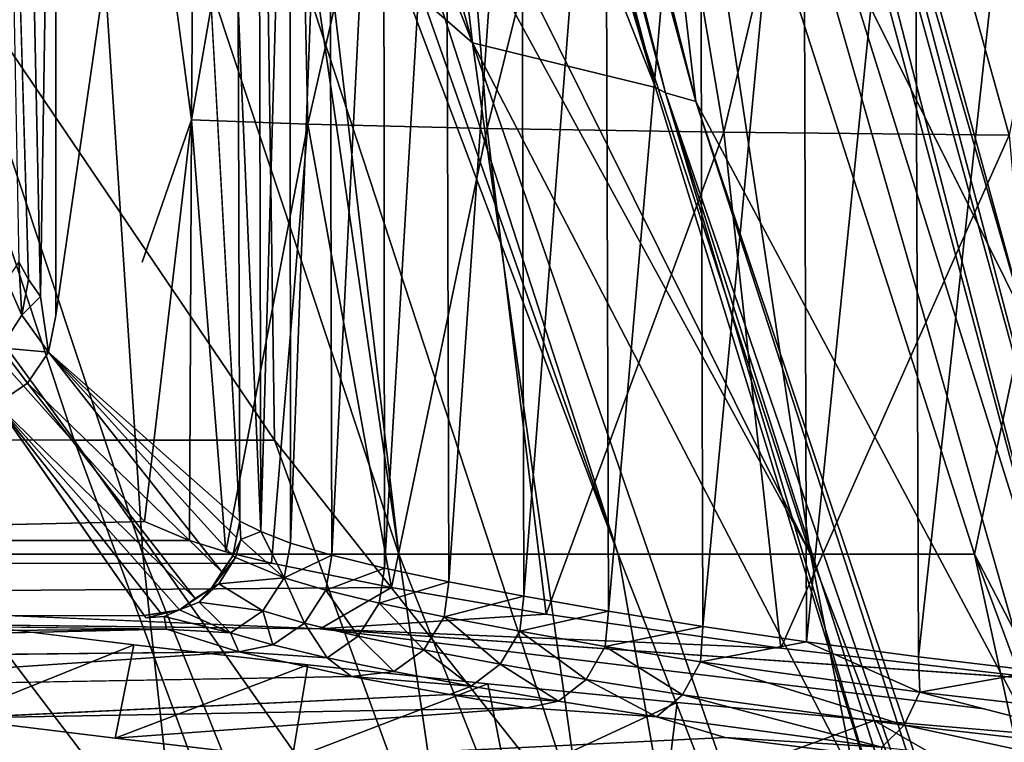
# Model space of a CAD drawing. Units: inches. Extents: x -9.3 to 14.7, y -14 to 9.1.
# Drawn here: x -7.7 to -6.9, y -6 to -5.4 of the extents above; entities that cross this region are included whole.
import ezdxf

# ---------------------------------------------------------------- set-up
doc = ezdxf.new("R2010")
doc.units = ezdxf.units.IN
doc.header["$MEASUREMENT"] = 0
doc.layers.add('SEAT-BACK', color=5, linetype='Continuous')
doc.layers.add('SEAT-BASE', color=5, linetype='Continuous')

msp = doc.modelspace()

# ---------------------------------------------------------------- linework, layer by layer
at = {"layer": 'SEAT-BACK'}
for points in [[(-6.81216, -5.99943, 24.80814), (-7.37937, -3.89038, 24.52692), (-7.24078, -4.33986, 24.60453)], [(-7.21633, -4.70717, 24.60781), (-7.37937, -3.89038, 24.52692), (-6.81216, -5.99943, 24.80814)], [(-7.14757, -5.5034, 24.71173), (-7.47152, -4.29506, 24.56361), (-7.44844, -4.308, 24.54608)], [(-7.47152, -4.29506, 24.56361), (-7.14757, -5.5034, 24.71173), (-7.15562, -5.49921, 24.73247)], [(-7.47152, -4.29506, 24.56361), (-7.15562, -5.49921, 24.73247), (-7.32271, -4.90695, 24.64983)], [(-7.14757, -5.5034, 24.71173), (-7.44844, -4.308, 24.54608), (-7.12259, -5.51062, 24.69963)], [(-7.12259, -5.51062, 24.69963), (-7.44844, -4.308, 24.54608), (-7.36877, -4.53743, 24.56817)], [(-7.32271, -4.90695, 24.64983), (-7.15562, -5.49921, 24.73247), (-7.50421, -4.32841, 24.99696)], [(-7.15562, -5.49921, 24.73247), (-7.36366, -4.97223, 25.25553), (-7.50421, -4.32841, 24.99696)], [(-6.80134, -5.93957, 24.82328), (-7.24078, -4.33986, 24.60453), (-7.22007, -4.34844, 24.64187)], [(-6.81216, -5.99943, 24.80814), (-7.24078, -4.33986, 24.60453), (-6.80134, -5.93957, 24.82328)], [(-6.80134, -5.93957, 24.82328), (-7.22007, -4.34844, 24.64187), (-6.85357, -5.68805, 24.83016)], [(-7.22007, -4.34844, 24.64187), (-7.02889, -5.08332, 24.77112), (-6.85357, -5.68805, 24.83016)], [(-7.30563, -5.46252, 25.99677), (-7.47473, -5.31551, 26.91734), (-7.73324, -4.38796, 26.94607)], [(-7.30563, -5.46252, 25.99677), (-7.73324, -4.38796, 26.94607), (-7.60655, -4.38809, 26.04225)], [(-7.60655, -4.38809, 26.04225), (-7.36366, -4.97223, 25.25553), (-7.30563, -5.46252, 25.99677)], [(-7.12259, -5.51062, 24.69963), (-7.36877, -4.53743, 24.56817), (-7.21633, -4.70717, 24.60781)], [(-7.21633, -4.70717, 24.60781), (-6.82763, -6.06352, 24.80662), (-7.12259, -5.51062, 24.69963)], [(-7.21633, -4.70717, 24.60781), (-6.81216, -5.99943, 24.80814), (-6.82763, -6.06352, 24.80662)], [(-7.15562, -5.49921, 24.73247), (-7.30563, -5.46252, 25.99677), (-7.36366, -4.97223, 25.25553)], [(-6.85357, -5.68805, 24.83016), (-7.02889, -5.08332, 24.77112), (-7.14761, -5.09451, 25.92307)], [(-7.82256, -5.8811, 30.91043), (-7.57567, -5.88111, 29.91482), (-7.83716, -5.09448, 29.95515)], [(-7.57567, -5.88111, 29.91482), (-7.6273, -5.09448, 28.954), (-7.83716, -5.09448, 29.95515)], [(-7.36611, -5.88111, 28.9109), (-7.47227, -5.15134, 28.19624), (-7.6273, -5.09448, 28.954)], [(-7.57567, -5.88111, 29.91482), (-7.36611, -5.88111, 28.9109), (-7.6273, -5.09448, 28.954)], [(-7.41499, -5.17465, 27.90072), (-7.0287, -5.88114, 26.88744), (-7.42104, -5.09131, 27.7884)], [(-7.28608, -5.09449, 26.93656), (-7.42104, -5.09131, 27.7884), (-7.0287, -5.88114, 26.88744)], [(-7.0287, -5.88114, 26.88744), (-7.14761, -5.09451, 25.92307), (-7.28608, -5.09449, 26.93656)], [(-7.14761, -5.09451, 25.92307), (-6.8945, -5.88114, 25.87062), (-6.85357, -5.68805, 24.83016)], [(-7.0287, -5.88114, 26.88744), (-6.8945, -5.88114, 25.87062), (-7.14761, -5.09451, 25.92307)], [(-7.44745, -5.18946, 28.11897), (-7.47227, -5.15134, 28.19624), (-7.36611, -5.88111, 28.9109)], [(-7.41499, -5.17465, 27.90072), (-7.42549, -5.20128, 28.01051), (-7.18638, -5.88111, 27.90081)], [(-7.0287, -5.88114, 26.88744), (-7.41499, -5.17465, 27.90072), (-7.18638, -5.88111, 27.90081)], [(-7.44745, -5.18946, 28.11897), (-7.18638, -5.88111, 27.90081), (-7.42549, -5.20128, 28.01051)], [(-7.18638, -5.88111, 27.90081), (-7.44745, -5.18946, 28.11897), (-7.36611, -5.88111, 28.9109)], [(-7.6318, -5.78785, 28.76261), (-7.97666, -5.31526, 29.70996), (-7.78818, -5.31575, 28.78764)], [(-7.6318, -5.78785, 28.76261), (-7.82018, -5.78722, 29.6866), (-7.97666, -5.31526, 29.70996)], [(-7.47473, -5.31551, 26.91734), (-7.46793, -5.78799, 27.834), (-7.78818, -5.31575, 28.78764)], [(-7.46793, -5.78799, 27.834), (-7.6318, -5.78785, 28.76261), (-7.78818, -5.31575, 28.78764)], [(-7.47473, -5.31551, 26.91734), (-7.215, -6.10689, 26.90258), (-7.46793, -5.78799, 27.834)], [(-7.30563, -5.46252, 25.99677), (-7.215, -6.10689, 26.90258), (-7.47473, -5.31551, 26.91734)], [(-7.15562, -5.49921, 24.73247), (-6.96295, -6.12211, 24.83204), (-7.30563, -5.46252, 25.99677)], [(-7.02723, -6.26856, 25.93609), (-7.30563, -5.46252, 25.99677), (-6.96295, -6.12211, 24.83204)], [(-7.02723, -6.26856, 25.93609), (-7.215, -6.10689, 26.90258), (-7.30563, -5.46252, 25.99677)], [(-7.14757, -5.5034, 24.71173), (-6.96295, -6.12211, 24.83204), (-7.15562, -5.49921, 24.73247)], [(-6.78357, -6.64705, 24.91957), (-7.14757, -5.5034, 24.71173), (-6.72589, -6.73315, 24.91086)], [(-6.72589, -6.73315, 24.91086), (-7.14757, -5.5034, 24.71173), (-7.12259, -5.51062, 24.69963)], [(-6.96295, -6.12211, 24.83204), (-7.14757, -5.5034, 24.71173), (-6.78357, -6.64705, 24.91957)], [(-6.91906, -6.11779, 24.79848), (-7.12259, -5.51062, 24.69963), (-6.82763, -6.06352, 24.80662)], [(-6.72589, -6.73315, 24.91086), (-7.12259, -5.51062, 24.69963), (-6.91906, -6.11779, 24.79848)], [(-6.8945, -5.88114, 25.87062), (-6.61208, -6.42417, 24.95929), (-6.85357, -5.68805, 24.83016)], [(-7.6409, -6.26908, 29.64142), (-8.0395, -5.78647, 30.6035), (-7.82018, -5.78722, 29.6866)], [(-7.6409, -6.26908, 29.64142), (-7.85831, -6.2682, 30.55513), (-8.0395, -5.78647, 30.6035)], [(-7.45408, -6.26975, 28.72061), (-7.6409, -6.26908, 29.64142), (-7.82018, -5.78722, 29.6866)], [(-7.45408, -6.26975, 28.72061), (-7.82018, -5.78722, 29.6866), (-7.6318, -5.78785, 28.76261)], [(-7.29197, -6.26994, 27.79537), (-7.45408, -6.26975, 28.72061), (-7.6318, -5.78785, 28.76261)], [(-7.29197, -6.26994, 27.79537), (-7.6318, -5.78785, 28.76261), (-7.46793, -5.78799, 27.834)], [(-7.215, -6.10689, 26.90258), (-7.29197, -6.26994, 27.79537), (-7.46793, -5.78799, 27.834)], [(-7.98009, -6.05277, 31.67632), (-7.48611, -6.70069, 30.79298), (-7.82256, -5.8811, 30.91043)], [(-7.48611, -6.70069, 30.79298), (-7.57567, -5.88111, 29.91482), (-7.82256, -5.8811, 30.91043)], [(-7.48611, -6.70069, 30.79298), (-7.24567, -6.70069, 29.8104), (-7.57567, -5.88111, 29.91482)], [(-7.24567, -6.70069, 29.8104), (-7.36611, -5.88111, 28.9109), (-7.57567, -5.88111, 29.91482)], [(-7.24567, -6.70069, 29.8104), (-7.04139, -6.70068, 28.81953), (-7.36611, -5.88111, 28.9109)], [(-7.04139, -6.70068, 28.81953), (-7.18638, -5.88111, 27.90081), (-7.36611, -5.88111, 28.9109)], [(-6.86645, -6.70068, 27.82261), (-7.0287, -5.88114, 26.88744), (-7.18638, -5.88111, 27.90081)], [(-7.04139, -6.70068, 28.81953), (-6.86645, -6.70068, 27.82261), (-7.18638, -5.88111, 27.90081)], [(-6.71511, -6.70068, 26.82236), (-6.8945, -5.88114, 25.87062), (-7.0287, -5.88114, 26.88744)], [(-6.86645, -6.70068, 27.82261), (-6.71511, -6.70068, 26.82236), (-7.0287, -5.88114, 26.88744)], [(-6.71511, -6.70068, 26.82236), (-6.58976, -6.70066, 25.81817), (-6.8945, -5.88114, 25.87062)], [(-6.8945, -5.88114, 25.87062), (-6.58976, -6.70066, 25.81817), (-6.61208, -6.42417, 24.95929)]]:
    msp.add_3dface(points, dxfattribs=at)
at = {"layer": 'SEAT-BASE'}
for points in [[(-7.66923, -5.65631, 22.69327), (-7.69181, -4.88925, 23.00861), (-7.67729, -5.64172, 23.02813)], [(-7.49614, -5.85408, 18.28587), (-7.49763, -5.4321, 18.31752), (-7.54488, -4.98174, 19.49087)], [(-7.48102, -5.01851, 18.1396), (-7.49763, -5.4321, 18.31752), (-7.47913, -5.86256, 18.13683)], [(-7.48102, -5.01851, 18.1396), (-7.47913, -5.86256, 18.13683), (-7.45539, -5.02497, 18.0085)], [(-7.57626, -5.22212, 18.31174), (-7.53188, -5.02507, 17.98981), (-7.53593, -5.52545, 18.01291)], [(-7.53188, -5.02507, 17.98981), (-7.45108, -5.03921, 17.74156), (-7.53593, -5.52545, 18.01291)], [(-7.45468, -5.87219, 18.01541), (-7.45539, -5.02497, 18.0085), (-7.47913, -5.86256, 18.13683)], [(-7.45539, -5.02497, 18.0085), (-7.45468, -5.87219, 18.01541), (-7.42294, -5.03127, 17.89289)], [(-7.42086, -5.88213, 17.89656), (-7.42294, -5.03127, 17.89289), (-7.45468, -5.87219, 18.01541)], [(-7.37866, -5.03833, 17.77246), (-7.42294, -5.03127, 17.89289), (-7.42086, -5.88213, 17.89656)], [(-7.53593, -5.52545, 18.01291), (-7.45108, -5.03921, 17.74156), (-7.44062, -5.52915, 17.7229)], [(-7.44062, -5.52915, 17.7229), (-7.45108, -5.03921, 17.74156), (-7.33209, -5.05377, 17.50925)], [(-7.37866, -5.03833, 17.77246), (-7.42086, -5.88213, 17.89656), (-7.37762, -5.89265, 17.78036)], [(-7.32743, -5.04528, 17.66154), (-7.37866, -5.03833, 17.77246), (-7.37762, -5.89265, 17.78036)], [(-7.32493, -5.90375, 17.66714), (-7.32743, -5.04528, 17.66154), (-7.37762, -5.89265, 17.78036)], [(-7.32493, -5.90375, 17.66714), (-7.2657, -5.05262, 17.55157), (-7.32743, -5.04528, 17.66154)], [(-7.33209, -5.05377, 17.50925), (-7.29352, -5.53256, 17.4554), (-7.44062, -5.52915, 17.7229)], [(-7.33209, -5.05377, 17.50925), (-7.17811, -5.06842, 17.29849), (-7.29352, -5.53256, 17.4554)], [(-7.26356, -5.91549, 17.55854), (-7.2657, -5.05262, 17.55157), (-7.32493, -5.90375, 17.66714)], [(-7.2657, -5.05262, 17.55157), (-7.26356, -5.91549, 17.55854), (-7.19689, -5.05994, 17.44896)], [(-7.19429, -5.92784, 17.45593), (-7.19689, -5.05994, 17.44896), (-7.26356, -5.91549, 17.55854)], [(-7.19689, -5.05994, 17.44896), (-7.19429, -5.92784, 17.45593), (-7.11954, -5.0674, 17.35112)], [(-7.29352, -5.53256, 17.4554), (-7.17811, -5.06842, 17.29849), (-7.09989, -5.5356, 17.21942)], [(-7.11954, -5.0674, 17.35112), (-7.19429, -5.92784, 17.45593), (-7.11707, -5.94049, 17.35905)], [(-7.17811, -5.06842, 17.29849), (-6.99281, -5.08339, 17.11467), (-7.09989, -5.5356, 17.21942)], [(-7.11954, -5.0674, 17.35112), (-7.11707, -5.94049, 17.35905), (-7.03467, -5.07491, 17.2598)], [(-7.03212, -5.953, 17.26821), (-7.03467, -5.07491, 17.2598), (-7.11707, -5.94049, 17.35905)], [(-7.03212, -5.953, 17.26821), (-6.94373, -5.08238, 17.1763), (-7.03467, -5.07491, 17.2598)], [(-6.99281, -5.08339, 17.11467), (-6.86606, -5.53813, 17.02314), (-7.09989, -5.5356, 17.21942)], [(-7.03212, -5.953, 17.26821), (-6.94025, -5.96518, 17.18431), (-6.94373, -5.08238, 17.1763)], [(-6.86606, -5.53813, 17.02314), (-6.99281, -5.08339, 17.11467), (-6.78088, -5.09856, 16.96241)], [(-6.94373, -5.08238, 17.1763), (-6.94025, -5.96518, 17.18431), (-6.84436, -5.09002, 17.09866)], [(-6.84212, -5.97703, 17.10793), (-6.84436, -5.09002, 17.09866), (-6.94025, -5.96518, 17.18431)], [(-3.0492, -5.26386, 16.44897), (-3.02536, -5.2468, 16.44131), (-8.25195, -7.49954, 0.24116)], [(-3.02536, -5.2468, 16.44131), (-8.22276, -7.48822, 0.24116), (-8.25195, -7.49954, 0.24116)], [(-8.22276, -7.48822, 0.24116), (-3.02536, -5.2468, 16.44131), (-5.46594, -6.30389, 8.7536)], [(-3.06522, -5.28906, 16.45416), (-3.0492, -5.26386, 16.44897), (-8.29069, -7.53615, 0.22298)], [(-8.28499, -7.52119, 0.20239), (-8.29069, -7.53615, 0.22298), (-3.0492, -5.26386, 16.44897)], [(-3.0492, -5.26386, 16.44897), (-8.25195, -7.49954, 0.24116), (-8.28499, -7.52119, 0.20239)], [(-3.06522, -5.28906, 16.45416), (-8.29069, -7.53615, 0.22298), (-8.033, -7.45526, 1.05807)], [(-7.49763, -5.4321, 18.31752), (-7.49614, -5.85408, 18.28587), (-7.47913, -5.86256, 18.13683)], [(-7.53593, -5.52545, 18.01291), (-7.53744, -5.87014, 18.02364), (-7.57418, -5.8545, 18.26799)], [(-7.50778, -5.87925, 17.91063), (-7.53744, -5.87014, 18.02364), (-7.53593, -5.52545, 18.01291)], [(-7.53593, -5.52545, 18.01291), (-7.44062, -5.52915, 17.7229), (-7.50778, -5.87925, 17.91063)], [(-7.50778, -5.87925, 17.91063), (-7.44062, -5.52915, 17.7229), (-7.47021, -5.88856, 17.8)], [(-7.47021, -5.88856, 17.8), (-7.44062, -5.52915, 17.7229), (-7.37207, -5.90856, 17.58829)], [(-7.37207, -5.90856, 17.58829), (-7.44062, -5.52915, 17.7229), (-7.29352, -5.53256, 17.4554)], [(-7.37207, -5.90856, 17.58829), (-7.29352, -5.53256, 17.4554), (-7.24519, -5.93046, 17.3926)], [(-7.09989, -5.5356, 17.21942), (-7.24519, -5.93046, 17.3926), (-7.29352, -5.53256, 17.4554)], [(-7.24519, -5.93046, 17.3926), (-7.09989, -5.5356, 17.21942), (-7.05301, -5.9582, 17.1791)], [(-7.05301, -5.9582, 17.1791), (-7.09989, -5.5356, 17.21942), (-6.86606, -5.53813, 17.02314)], [(-7.05301, -5.9582, 17.1791), (-6.86606, -5.53813, 17.02314), (-6.82652, -5.98444, 17.00216)], [(-7.67474, -5.68546, 22.69697), (-7.67729, -5.64172, 23.02813), (-7.68744, -5.65673, 23.35867)], [(-7.67474, -5.68546, 22.69697), (-7.66923, -5.65631, 22.69327), (-7.67729, -5.64172, 23.02813)], [(-7.6921, -5.71231, 22.6976), (-7.67474, -5.68546, 22.69697), (-7.68744, -5.65673, 23.35867)], [(-7.67474, -5.68546, 22.69697), (-7.65962, -5.67034, 22.37707), (-7.66923, -5.65631, 22.69327)], [(-7.65962, -5.67034, 22.37707), (-7.67474, -5.68546, 22.69697), (-7.65296, -5.71587, 22.03509)], [(-7.67474, -5.68546, 22.69697), (-7.6921, -5.71231, 22.6976), (-7.65296, -5.71587, 22.03509)], [(-7.69559, -5.75848, 22.03518), (-7.67023, -5.74121, 22.03548), (-7.6921, -5.71231, 22.6976)], [(-7.67023, -5.74121, 22.03548), (-7.65296, -5.71587, 22.03509), (-7.6921, -5.71231, 22.6976)], [(-7.67023, -5.74121, 22.03548), (-7.51107, -5.89576, 18.32428), (-7.65296, -5.71587, 22.03509)], [(-7.65296, -5.71587, 22.03509), (-7.51107, -5.89576, 18.32428), (-7.50189, -5.88257, 18.29299)], [(-7.49614, -5.85408, 18.28587), (-7.65296, -5.71587, 22.03509), (-7.49907, -5.86758, 18.32351)], [(-7.65296, -5.71587, 22.03509), (-7.50189, -5.88257, 18.29299), (-7.49907, -5.86758, 18.32351)], [(-7.69559, -5.75848, 22.03518), (-7.53279, -5.91746, 18.32437), (-7.67023, -5.74121, 22.03548)], [(-7.69559, -5.75848, 22.03518), (-7.56097, -5.92945, 18.32378), (-7.54559, -5.92687, 18.28354)], [(-7.69559, -5.75848, 22.03518), (-7.5745, -5.93137, 18.30974), (-7.56097, -5.92945, 18.32378)], [(-7.54559, -5.92687, 18.28354), (-7.53279, -5.91746, 18.32437), (-7.69559, -5.75848, 22.03518)], [(-8.22214, -5.86916, 17.9618), (-7.57418, -5.8545, 18.26799), (-7.53744, -5.87014, 18.02364)], [(-7.49614, -5.85408, 18.28587), (-7.49907, -5.86758, 18.32351), (-7.50189, -5.88257, 18.29299)], [(-7.49614, -5.85408, 18.28587), (-7.50189, -5.88257, 18.29299), (-7.4953, -5.86925, 18.26152)], [(-7.47913, -5.86256, 18.13683), (-7.49614, -5.85408, 18.28587), (-7.4953, -5.86925, 18.26152)], [(-7.45993, -5.90069, 18.01482), (-7.47913, -5.86256, 18.13683), (-7.4953, -5.86925, 18.26152)], [(-7.45468, -5.87219, 18.01541), (-7.47913, -5.86256, 18.13683), (-7.45993, -5.90069, 18.01482)], [(-7.4953, -5.86925, 18.26152), (-7.50189, -5.88257, 18.29299), (-7.4997, -5.88394, 18.26185)], [(-7.45993, -5.90069, 18.01482), (-7.4953, -5.86925, 18.26152), (-7.4997, -5.88394, 18.26185)], [(-7.45993, -5.90069, 18.01482), (-7.42086, -5.88213, 17.89656), (-7.45468, -5.87219, 18.01541)], [(-7.51934, -5.90907, 18.29353), (-7.50189, -5.88257, 18.29299), (-7.51107, -5.89576, 18.32428)], [(-7.51934, -5.90907, 18.29353), (-7.4997, -5.88394, 18.26185), (-7.50189, -5.88257, 18.29299)], [(-7.51934, -5.90907, 18.29353), (-7.5133, -5.90542, 18.26954), (-7.4997, -5.88394, 18.26185)], [(-7.45993, -5.90069, 18.01482), (-7.4997, -5.88394, 18.26185), (-7.5133, -5.90542, 18.26954)], [(-7.42583, -5.91072, 17.89495), (-7.42086, -5.88213, 17.89656), (-7.45993, -5.90069, 18.01482)], [(-7.42086, -5.88213, 17.89656), (-7.42583, -5.91072, 17.89495), (-7.37762, -5.89265, 17.78036)], [(-7.37762, -5.89265, 17.78036), (-7.42583, -5.91072, 17.89495), (-7.38217, -5.9213, 17.77774)], [(-7.38217, -5.9213, 17.77774), (-7.32493, -5.90375, 17.66714), (-7.37762, -5.89265, 17.78036)], [(-7.45993, -5.90069, 18.01482), (-7.5133, -5.90542, 18.26954), (-7.47744, -5.92775, 18.01267)], [(-7.44314, -5.9378, 17.89152), (-7.45993, -5.90069, 18.01482), (-7.47744, -5.92775, 18.01267)], [(-7.44314, -5.9378, 17.89152), (-7.42583, -5.91072, 17.89495), (-7.45993, -5.90069, 18.01482)], [(-7.51934, -5.90907, 18.29353), (-7.53279, -5.91746, 18.32437), (-7.54559, -5.92687, 18.28354)], [(-7.54559, -5.92687, 18.28354), (-7.52959, -5.92066, 18.2611), (-7.51934, -5.90907, 18.29353)], [(-7.52959, -5.92066, 18.2611), (-7.47744, -5.92775, 18.01267), (-7.5133, -5.90542, 18.26954)], [(-7.51934, -5.90907, 18.29353), (-7.52959, -5.92066, 18.2611), (-7.5133, -5.90542, 18.26954)], [(-7.39918, -5.94839, 17.77306), (-7.42583, -5.91072, 17.89495), (-7.44314, -5.9378, 17.89152)], [(-7.37207, -5.90856, 17.58829), (-7.24519, -5.93046, 17.3926), (-7.43038, -5.94237, 17.1214)], [(-7.39918, -5.94839, 17.77306), (-7.38217, -5.9213, 17.77774), (-7.42583, -5.91072, 17.89495)], [(-7.32893, -5.93251, 17.66357), (-7.32493, -5.90375, 17.66714), (-7.38217, -5.9213, 17.77774)], [(-7.32893, -5.93251, 17.66357), (-7.26356, -5.91549, 17.55854), (-7.32493, -5.90375, 17.66714)], [(-7.26356, -5.91549, 17.55854), (-7.32893, -5.93251, 17.66357), (-7.26694, -5.94431, 17.55425)], [(-7.19429, -5.92784, 17.45593), (-7.26356, -5.91549, 17.55854), (-7.26694, -5.94431, 17.55425)], [(-7.82152, -5.92564, 17.13747), (-7.43038, -5.94237, 17.1214), (-7.71561, -5.93918, 16.99391)], [(-7.5745, -5.93137, 18.30974), (-7.54559, -5.92687, 18.28354), (-7.56097, -5.92945, 18.32378)], [(-7.5745, -5.93137, 18.30974), (-7.5729, -5.93347, 18.2642), (-7.54559, -5.92687, 18.28354)], [(-7.55831, -5.9324, 18.25934), (-7.54559, -5.92687, 18.28354), (-7.5729, -5.93347, 18.2642)], [(-7.55831, -5.9324, 18.25934), (-7.50394, -5.94551, 18.00757), (-7.54559, -5.92687, 18.28354)], [(-7.52959, -5.92066, 18.2611), (-7.54559, -5.92687, 18.28354), (-7.50394, -5.94551, 18.00757)], [(-7.47744, -5.92775, 18.01267), (-7.52959, -5.92066, 18.2611), (-7.50394, -5.94551, 18.00757)], [(-7.34555, -5.9596, 17.65764), (-7.38217, -5.9213, 17.77774), (-7.39918, -5.94839, 17.77306)], [(-7.34555, -5.9596, 17.65764), (-7.32893, -5.93251, 17.66357), (-7.38217, -5.9213, 17.77774)], [(-7.55627, -5.94252, 18.11173), (-8.29299, -5.9337, 18.24575), (-8.22291, -5.94772, 17.96618)], [(-7.50394, -5.94551, 18.00757), (-7.55831, -5.9324, 18.25934), (-7.55627, -5.94252, 18.11173)], [(-7.46919, -5.95557, 17.88443), (-7.47744, -5.92775, 18.01267), (-7.50394, -5.94551, 18.00757)], [(-7.46919, -5.95557, 17.88443), (-7.44314, -5.9378, 17.89152), (-7.47744, -5.92775, 18.01267)], [(-7.05301, -5.9582, 17.1791), (-7.43038, -5.94237, 17.1214), (-7.24519, -5.93046, 17.3926)], [(-7.28308, -5.97138, 17.54716), (-7.32893, -5.93251, 17.66357), (-7.34555, -5.9596, 17.65764)], [(-7.28308, -5.97138, 17.54716), (-7.26694, -5.94431, 17.55425), (-7.32893, -5.93251, 17.66357)], [(-7.19429, -5.92784, 17.45593), (-7.26694, -5.94431, 17.55425), (-7.19692, -5.95672, 17.4509)], [(-7.19692, -5.95672, 17.4509), (-7.11707, -5.94049, 17.35905), (-7.19429, -5.92784, 17.45593)], [(-8.16772, -5.95706, 17.8017), (-7.55627, -5.94252, 18.11173), (-8.22291, -5.94772, 17.96618)], [(-7.5831, -5.95544, 16.83751), (-7.73241, -6.01565, 17.01635), (-7.71561, -5.93918, 16.99391)], [(-7.55627, -5.94252, 18.11173), (-7.49693, -5.96125, 17.87317), (-7.50394, -5.94551, 18.00757)], [(-7.42461, -5.96618, 17.76397), (-7.44314, -5.9378, 17.89152), (-7.46919, -5.95557, 17.88443)], [(-7.42461, -5.96618, 17.76397), (-7.39918, -5.94839, 17.77306), (-7.44314, -5.9378, 17.89152)], [(-7.43038, -5.94237, 17.1214), (-7.05301, -5.9582, 17.1791), (-6.82652, -5.98444, 17.00216)], [(-7.11707, -5.94049, 17.35905), (-7.19692, -5.95672, 17.4509), (-7.11876, -5.96943, 17.35323)], [(-7.03212, -5.953, 17.26821), (-7.11707, -5.94049, 17.35905), (-7.11876, -5.96943, 17.35323)], [(-7.49693, -5.96125, 17.87317), (-7.46919, -5.95557, 17.88443), (-7.50394, -5.94551, 18.00757)], [(-7.3702, -5.97742, 17.64667), (-7.39918, -5.94839, 17.77306), (-7.42461, -5.96618, 17.76397)], [(-7.3702, -5.97742, 17.64667), (-7.34555, -5.9596, 17.65764), (-7.39918, -5.94839, 17.77306)], [(-7.21246, -5.98381, 17.44264), (-7.26694, -5.94431, 17.55425), (-7.28308, -5.97138, 17.54716)], [(-7.21246, -5.98381, 17.44264), (-7.19692, -5.95672, 17.4509), (-7.26694, -5.94431, 17.55425)], [(-7.5831, -5.95544, 16.83751), (-7.59846, -6.03197, 16.85524), (-7.73241, -6.01565, 17.01635)], [(-7.5831, -5.95544, 16.83751), (-7.44042, -5.9718, 16.69106), (-7.59846, -6.03197, 16.85524)], [(-7.49693, -5.96125, 17.87317), (-7.42461, -5.96618, 17.76397), (-7.46919, -5.95557, 17.88443)], [(-7.3068, -5.98923, 17.53431), (-7.34555, -5.9596, 17.65764), (-7.3702, -5.97742, 17.64667)], [(-7.3068, -5.98923, 17.53431), (-7.28308, -5.97138, 17.54716), (-7.34555, -5.9596, 17.65764)], [(-7.13354, -5.99651, 17.34385), (-7.19692, -5.95672, 17.4509), (-7.21246, -5.98381, 17.44264)], [(-7.13354, -5.99651, 17.34385), (-7.11876, -5.96943, 17.35323), (-7.19692, -5.95672, 17.4509)], [(-7.03212, -5.953, 17.26821), (-7.11876, -5.96943, 17.35323), (-6.93912, -5.99421, 17.1768)], [(-6.93912, -5.99421, 17.1768), (-6.94025, -5.96518, 17.18431), (-7.03212, -5.953, 17.26821)], [(-7.9308, -5.99067, 17.30552), (-7.49693, -5.96125, 17.87317), (-8.09922, -5.96749, 17.63215)], [(-7.40476, -5.9814, 17.64893), (-7.49693, -5.96125, 17.87317), (-7.9308, -5.99067, 17.30552)], [(-7.42461, -5.96618, 17.76397), (-7.49693, -5.96125, 17.87317), (-7.40476, -5.9814, 17.64893)], [(-7.40476, -5.9814, 17.64893), (-7.3702, -5.97742, 17.64667), (-7.42461, -5.96618, 17.76397)], [(-6.94025, -5.96518, 17.18431), (-6.93912, -5.99421, 17.1768), (-6.84212, -5.97703, 17.10793)], [(-7.59846, -6.03197, 16.85524), (-7.44042, -5.9718, 16.69106), (-7.45329, -6.04869, 16.70402)], [(-7.45329, -6.04869, 16.70402), (-7.44042, -5.9718, 16.69106), (-7.29302, -5.98752, 16.55924)], [(-7.23509, -6.00166, 17.4281), (-7.28308, -5.97138, 17.54716), (-7.3068, -5.98923, 17.53431)], [(-7.23509, -6.00166, 17.4281), (-7.21246, -5.98381, 17.44264), (-7.28308, -5.97138, 17.54716)], [(-6.95202, -6.02124, 17.16524), (-7.11876, -5.96943, 17.35323), (-7.13354, -5.99651, 17.34385)], [(-6.95202, -6.02124, 17.16524), (-6.93912, -5.99421, 17.1768), (-7.11876, -5.96943, 17.35323)], [(-7.40476, -5.9814, 17.64893), (-7.3068, -5.98923, 17.53431), (-7.3702, -5.97742, 17.64667)], [(-7.32408, -5.99615, 17.50782), (-7.3068, -5.98923, 17.53431), (-7.40476, -5.9814, 17.64893)], [(-7.1549, -6.01439, 17.32757), (-7.21246, -5.98381, 17.44264), (-7.23509, -6.00166, 17.4281)], [(-7.1549, -6.01439, 17.32757), (-7.13354, -5.99651, 17.34385), (-7.21246, -5.98381, 17.44264)], [(-6.93912, -5.99421, 17.1768), (-6.73519, -6.01749, 17.03208), (-6.84212, -5.97703, 17.10793)], [(-7.45329, -6.04869, 16.70402), (-7.29302, -5.98752, 16.55924), (-7.27714, -6.06751, 16.54598)], [(-7.32408, -5.99615, 17.50782), (-7.23509, -6.00166, 17.4281), (-7.3068, -5.98923, 17.53431)], [(-7.13813, -6.00282, 16.43827), (-7.27714, -6.06751, 16.54598), (-7.29302, -5.98752, 16.55924)], [(-7.73241, -6.01565, 17.01635), (-7.26111, -6.00719, 17.41287), (-7.32408, -5.99615, 17.50782)], [(-7.32408, -5.99615, 17.50782), (-7.26111, -6.00719, 17.41287), (-7.23509, -6.00166, 17.4281)], [(-6.97033, -6.0392, 17.1459), (-7.13354, -5.99651, 17.34385), (-7.1549, -6.01439, 17.32757)], [(-6.97033, -6.0392, 17.1459), (-6.95202, -6.02124, 17.16524), (-7.13354, -5.99651, 17.34385)], [(-6.74586, -6.04446, 17.0187), (-6.93912, -5.99421, 17.1768), (-6.95202, -6.02124, 17.16524)], [(-6.74586, -6.04446, 17.0187), (-6.73519, -6.01749, 17.03208), (-6.93912, -5.99421, 17.1768)], [(-7.59846, -6.03197, 16.85524), (-7.26111, -6.00719, 17.41287), (-7.73241, -6.01565, 17.01635)], [(-7.27714, -6.06751, 16.54598), (-7.13813, -6.00282, 16.43827), (-7.14745, -6.08036, 16.44605)], [(-7.26111, -6.00719, 17.41287), (-7.1549, -6.01439, 17.32757), (-7.23509, -6.00166, 17.4281)], [(-7.14745, -6.08036, 16.44605), (-7.13813, -6.00282, 16.43827), (-6.97669, -6.01755, 16.32863)], [(-6.97033, -6.0392, 17.1459), (-7.1549, -6.01439, 17.32757), (-7.09875, -6.03142, 17.223)], [(-7.14745, -6.08036, 16.44605), (-6.97669, -6.01755, 16.32863), (-6.81597, -6.10992, 16.23487)], [(-6.97669, -6.01755, 16.32863), (-6.80952, -6.03152, 16.23046), (-6.81597, -6.10992, 16.23487)], [(-6.76069, -6.0625, 16.99686), (-6.95202, -6.02124, 17.16524), (-6.97033, -6.0392, 17.1459)], [(-6.76069, -6.0625, 16.99686), (-6.74586, -6.04446, 17.0187), (-6.95202, -6.02124, 17.16524)], [(-6.97067, -6.04742, 17.10823), (-6.97033, -6.0392, 17.1459), (-7.09875, -6.03142, 17.223)]]:
    msp.add_3dface(points, dxfattribs=at)
for points, invisible_edges in [([(-7.66923, -5.65631, 22.69327), (-7.67565, -4.89479, 22.68171), (-7.69181, -4.88925, 23.00861)], 1), ([(-7.65962, -5.67034, 22.37707), (-7.64707, -4.90121, 22.02525), (-7.67565, -4.89479, 22.68171)], 2), ([(-7.65962, -5.67034, 22.37707), (-7.67565, -4.89479, 22.68171), (-7.66923, -5.65631, 22.69327)], 2), ([(-7.64707, -4.90121, 22.02525), (-7.65962, -5.67034, 22.37707), (-7.64704, -5.68568, 22.0342)], 2), ([(-7.64704, -5.68568, 22.0342), (-7.54488, -4.98174, 19.49087), (-7.64707, -4.90121, 22.02525)], 2), ([(-7.72566, -4.90987, 22.02335), (-7.57418, -5.8545, 18.26799), (-7.73615, -5.67346, 22.30635)], 13), ([(-7.72566, -4.90987, 22.02335), (-7.57626, -5.22212, 18.31174), (-7.57635, -5.64207, 18.31704)], 14), ([(-7.49614, -5.85408, 18.28587), (-7.54488, -4.98174, 19.49087), (-7.64704, -5.68568, 22.0342)], 12), ([(-7.57626, -5.22212, 18.31174), (-7.53593, -5.52545, 18.01291), (-7.57635, -5.64207, 18.31704)], 12), ([(-3.07111, -5.31982, 16.45612), (-3.06522, -5.28906, 16.45416), (-8.033, -7.45526, 1.05807)], 12), ([(-7.85765, -5.31827, 29.08438), (-8.25676, -5.48413, 28.81026), (-7.52869, -5.36389, 27.40061)], 3), ([(-2.99681, -6.15786, 16.43502), (-8.21123, -7.56704, 0.24149), (-2.99608, -5.31995, 16.43219)], 1), ([(-7.79532, -7.5667, 0.24238), (-2.99608, -5.31995, 16.43219), (-8.21123, -7.56704, 0.24149)], 1), ([(-3.07111, -5.31982, 16.45612), (-8.033, -7.45526, 1.05807), (-3.07185, -6.1583, 16.45896)], 1), ([(-2.20845, -5.35434, 16.18108), (-2.99608, -5.31995, 16.43219), (-7.79532, -7.5667, 0.24238)], 2), ([(-2.20845, -5.35434, 16.18108), (-7.79532, -7.5667, 0.24238), (-7.79669, -7.49972, 0.23809)], 12), ([(-2.20845, -5.35434, 16.18108), (-7.79669, -7.49972, 0.23809), (-7.79525, -7.48725, 0.24211)], 13), ([(-7.79525, -7.48725, 0.24211), (-5.00182, -6.38106, 8.21149), (-2.20845, -5.35434, 16.18108)], 14), ([(-7.52869, -5.36389, 27.40061), (-8.25676, -5.48413, 28.81026), (-7.96554, -5.52454, 27.31961)], 1), ([(-7.52869, -5.36389, 27.40061), (-7.96554, -5.52454, 27.31961), (-7.91864, -5.42375, 27.32605)], 14), ([(-7.57418, -5.8545, 18.26799), (-7.57635, -5.64207, 18.31704), (-7.53593, -5.52545, 18.01291)], 1), ([(-7.57418, -5.8545, 18.26799), (-8.34975, -5.82821, 18.83974), (-8.32827, -5.67647, 22.23131)], 13), ([(-7.57418, -5.8545, 18.26799), (-8.0277, -5.68561, 22.02788), (-7.73615, -5.67346, 22.30635)], 3), ([(-7.65296, -5.71587, 22.03509), (-7.64704, -5.68568, 22.0342), (-7.65962, -5.67034, 22.37707)], 2), ([(-7.49614, -5.85408, 18.28587), (-7.64704, -5.68568, 22.0342), (-7.65296, -5.71587, 22.03509)], 1), ([(-7.51934, -5.90907, 18.29353), (-7.67023, -5.74121, 22.03548), (-7.53279, -5.91746, 18.32437)], 1), ([(-7.67023, -5.74121, 22.03548), (-7.51934, -5.90907, 18.29353), (-7.51107, -5.89576, 18.32428)], 1), ([(-7.69559, -5.75848, 22.03518), (-7.74349, -5.74234, 22.53064), (-7.5745, -5.93137, 18.30974)], 2), ([(-7.57418, -5.8545, 18.26799), (-8.33636, -5.84168, 18.53955), (-8.34975, -5.82821, 18.83974)], 13), ([(-8.33636, -5.84168, 18.53955), (-7.57418, -5.8545, 18.26799), (-8.29248, -5.85504, 18.2423)], 3), ([(-8.29248, -5.85504, 18.2423), (-7.57418, -5.8545, 18.26799), (-8.22214, -5.86916, 17.9618)], 1), ([(-8.22214, -5.86916, 17.9618), (-7.53744, -5.87014, 18.02364), (-7.50778, -5.87925, 17.91063)], 12), ([(-7.50778, -5.87925, 17.91063), (-8.097, -5.88907, 17.62613), (-8.22214, -5.86916, 17.9618)], 13), ([(-7.50778, -5.87925, 17.91063), (-7.47021, -5.88856, 17.8), (-8.097, -5.88907, 17.62613)], 12), ([(-7.47021, -5.88856, 17.8), (-7.92219, -5.91276, 17.29139), (-8.097, -5.88907, 17.62613)], 1), ([(-7.92219, -5.91276, 17.29139), (-7.47021, -5.88856, 17.8), (-7.37207, -5.90856, 17.58829)], 1), ([(-8.33653, -5.92039, 18.54184), (-7.5745, -5.93137, 18.30974), (-8.34977, -5.907, 18.84073)], 3), ([(-7.37207, -5.90856, 17.58829), (-7.82152, -5.92564, 17.13747), (-7.92219, -5.91276, 17.29139)], 1), ([(-7.37207, -5.90856, 17.58829), (-7.43038, -5.94237, 17.1214), (-7.82152, -5.92564, 17.13747)], 12), ([(-8.29299, -5.9337, 18.24575), (-7.5745, -5.93137, 18.30974), (-8.33653, -5.92039, 18.54184)], 2), ([(-7.5729, -5.93347, 18.2642), (-7.5745, -5.93137, 18.30974), (-8.29299, -5.9337, 18.24575)], 12), ([(-8.29299, -5.9337, 18.24575), (-7.55627, -5.94252, 18.11173), (-7.5729, -5.93347, 18.2642)], 14), ([(-7.55627, -5.94252, 18.11173), (-7.55831, -5.9324, 18.25934), (-7.5729, -5.93347, 18.2642)], 12), ([(-7.55627, -5.94252, 18.11173), (-8.16772, -5.95706, 17.8017), (-7.49693, -5.96125, 17.87317)], 2), ([(-7.43038, -5.94237, 17.1214), (-7.5831, -5.95544, 16.83751), (-7.71561, -5.93918, 16.99391)], 1), ([(-7.5831, -5.95544, 16.83751), (-7.43038, -5.94237, 17.1214), (-7.44042, -5.9718, 16.69106)], 3), ([(-7.44042, -5.9718, 16.69106), (-7.43038, -5.94237, 17.1214), (-7.29302, -5.98752, 16.55924)], 3), ([(-7.29302, -5.98752, 16.55924), (-7.43038, -5.94237, 17.1214), (-6.88644, -6.00776, 16.58389)], 13), ([(-6.88644, -6.00776, 16.58389), (-7.43038, -5.94237, 17.1214), (-6.82652, -5.98444, 17.00216)], 12), ([(-8.16772, -5.95706, 17.8017), (-8.09922, -5.96749, 17.63215), (-7.49693, -5.96125, 17.87317)], 12), ([(-7.9308, -5.99067, 17.30552), (-7.32408, -5.99615, 17.50782), (-7.40476, -5.9814, 17.64893)], 1), ([(-7.32408, -5.99615, 17.50782), (-7.9308, -5.99067, 17.30552), (-7.73241, -6.01565, 17.01635)], 1), ([(-6.88644, -6.00776, 16.58389), (-7.13813, -6.00282, 16.43827), (-7.29302, -5.98752, 16.55924)], 13), ([(-6.88644, -6.00776, 16.58389), (-6.82652, -5.98444, 17.00216), (-6.57271, -6.00873, 16.86695)], 13), ([(-7.59846, -6.03197, 16.85524), (-7.09875, -6.03142, 17.223), (-7.26111, -6.00719, 17.41287)], 3), ([(-7.09875, -6.03142, 17.223), (-7.1549, -6.01439, 17.32757), (-7.26111, -6.00719, 17.41287)], 12), ([(-7.13813, -6.00282, 16.43827), (-6.88644, -6.00776, 16.58389), (-6.97669, -6.01755, 16.32863)], 3), ([(-6.97669, -6.01755, 16.32863), (-6.88644, -6.00776, 16.58389), (-6.80952, -6.03152, 16.23046)], 3), ([(-7.09875, -6.03142, 17.223), (-7.59846, -6.03197, 16.85524), (-7.45329, -6.04869, 16.70402)], 1), ([(-6.97067, -6.04742, 17.10823), (-7.09875, -6.03142, 17.223), (-7.45329, -6.04869, 16.70402)], 12)]:
    msp.add_3dface(points, dxfattribs=dict(at, invisible_edges=invisible_edges))

doc.saveas('drawing.dxf')
